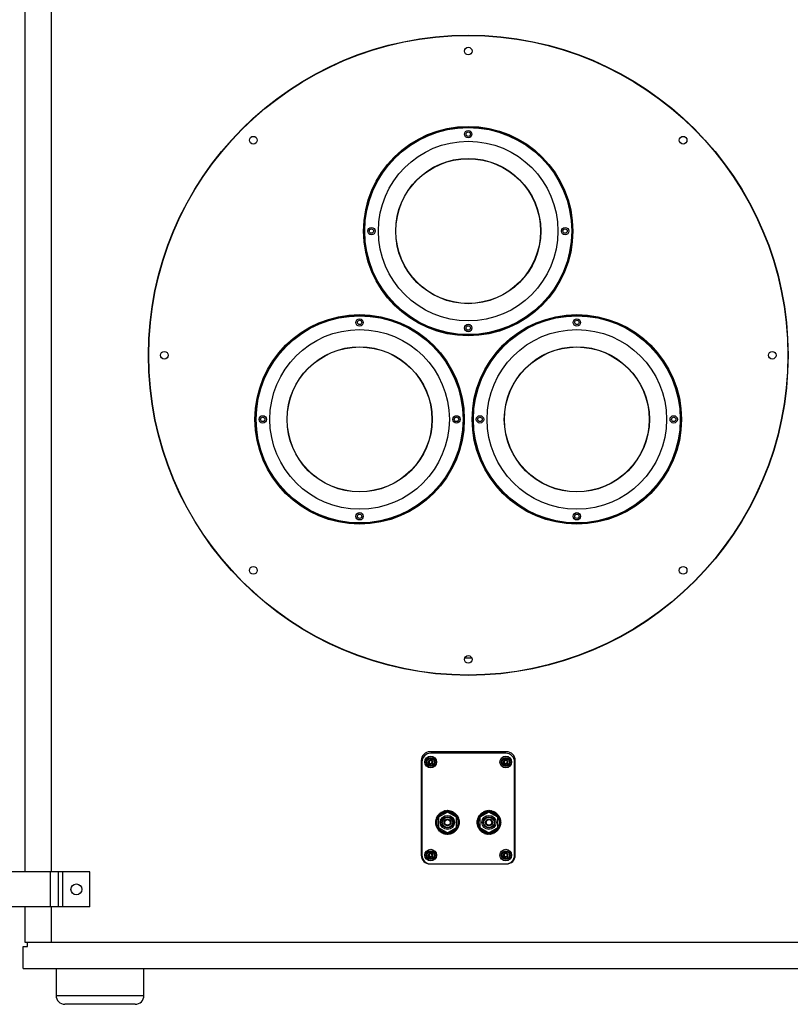
# Model space of a CAD drawing. Units: inches. Extents: x 0 to 150, y 0 to 126.
# Drawn here: x 20 to 42, y 35 to 63 of the extents above; entities that cross this region are included whole.
import ezdxf

# ---------------------------------------------------------------- set-up
doc = ezdxf.new("R2010")
doc.units = ezdxf.units.IN
doc.header["$MEASUREMENT"] = 0

msp = doc.modelspace()

# ---------------------------------------------------------------- linework, layer by layer
at = {"color": 7, "linetype": 'Continuous', "lineweight": 25}
for p, q in [((20.35, 64.137), (20.35, 38.387)), ((21.1, 64.137), (21.1, 38.387)), ((32.878, 44.48), (33.072, 44.48)), ((34.065, 41.803), (31.885, 41.803)), ((34.044, 41.762), (31.906, 41.762)), ((31.635, 41.553), (31.635, 38.861)), ((31.656, 41.512), (31.656, 38.862)), ((31.855, 41.563), (31.836, 41.493)), ((31.861, 41.5), (31.836, 41.493)), ((31.836, 41.493), (31.887, 41.441)), ((31.925, 41.582), (31.855, 41.563)), ((31.873, 41.545), (31.855, 41.563)), ((31.873, 41.545), (31.861, 41.5)), ((31.861, 41.5), (31.894, 41.467)), ((31.918, 41.557), (31.873, 41.545)), ((31.894, 41.467), (31.939, 41.479)), ((31.918, 41.557), (31.925, 41.582)), ((31.951, 41.524), (31.918, 41.557)), ((31.976, 41.531), (31.925, 41.582)), ((31.939, 41.479), (31.951, 41.524)), ((31.939, 41.479), (31.957, 41.46)), ((31.951, 41.524), (31.976, 41.531)), ((31.957, 41.46), (31.976, 41.531)), ((33.992, 41.563), (33.974, 41.493)), ((33.999, 41.5), (33.974, 41.493)), ((33.974, 41.493), (34.025, 41.441)), ((34.063, 41.582), (33.992, 41.563)), ((34.011, 41.545), (33.992, 41.563)), ((34.011, 41.545), (33.999, 41.5)), ((33.999, 41.5), (34.032, 41.467)), ((34.056, 41.557), (34.011, 41.545)), ((34.032, 41.467), (34.077, 41.479)), ((34.056, 41.557), (34.063, 41.582)), ((34.089, 41.524), (34.056, 41.557)), ((34.114, 41.531), (34.063, 41.582)), ((34.077, 41.479), (34.089, 41.524)), ((34.077, 41.479), (34.095, 41.46)), ((34.089, 41.524), (34.114, 41.531)), ((34.095, 41.46), (34.114, 41.531)), ((34.294, 38.862), (34.294, 41.512)), ((34.315, 38.861), (34.315, 41.553)), ((31.894, 41.467), (31.887, 41.441)), ((31.887, 41.441), (31.957, 41.46)), ((34.032, 41.467), (34.025, 41.441)), ((34.025, 41.441), (34.095, 41.46)), ((32.384, 40.088), (32.129, 39.941)), ((32.198, 40.071), (32.224, 40.084)), ((32.21, 40.068), (32.198, 40.071)), ((32.233, 40.092), (32.261, 40.102)), ((32.245, 40.087), (32.233, 40.092)), ((32.27, 40.108), (32.298, 40.114)), ((32.281, 40.101), (32.27, 40.108)), ((32.309, 40.119), (32.337, 40.122)), ((32.319, 40.112), (32.309, 40.119)), ((32.358, 40.117), (32.348, 40.126)), ((32.348, 40.126), (32.377, 40.126)), ((32.64, 39.941), (32.384, 40.088)), ((32.389, 40.128), (32.418, 40.124)), ((32.397, 40.118), (32.389, 40.128)), ((32.429, 40.125), (32.457, 40.118)), ((32.436, 40.114), (32.429, 40.125)), ((32.474, 40.106), (32.469, 40.117)), ((32.469, 40.117), (32.497, 40.106)), ((32.511, 40.092), (32.507, 40.104)), ((32.507, 40.104), (32.533, 40.091)), ((32.544, 40.087), (32.567, 40.071)), ((32.546, 40.075), (32.544, 40.087)), ((33.565, 40.088), (33.31, 39.941)), ((33.379, 40.071), (33.405, 40.084)), ((33.391, 40.068), (33.379, 40.071)), ((33.414, 40.092), (33.441, 40.102)), ((33.426, 40.087), (33.414, 40.092)), ((33.451, 40.108), (33.479, 40.114)), ((33.462, 40.101), (33.451, 40.108)), ((33.49, 40.119), (33.52, 40.122)), ((33.5, 40.112), (33.49, 40.119)), ((33.529, 40.126), (33.559, 40.126)), ((33.539, 40.117), (33.529, 40.126)), ((33.821, 39.941), (33.565, 40.088)), ((33.578, 40.118), (33.57, 40.128)), ((33.57, 40.128), (33.6, 40.124)), ((33.617, 40.114), (33.61, 40.125)), ((33.61, 40.125), (33.638, 40.118)), ((33.655, 40.106), (33.65, 40.117)), ((33.65, 40.117), (33.677, 40.106)), ((33.688, 40.104), (33.715, 40.09)), ((33.692, 40.092), (33.688, 40.104)), ((33.728, 40.075), (33.725, 40.087)), ((33.725, 40.087), (33.749, 40.071)), ((32.05, 39.798), (32.052, 39.827)), ((32.05, 39.797), (32.05, 39.807)), ((32.06, 39.806), (32.05, 39.798)), ((32.053, 39.838), (32.058, 39.867)), ((32.063, 39.845), (32.053, 39.838)), ((32.061, 39.878), (32.063, 39.887)), ((32.072, 39.883), (32.061, 39.878)), ((32.063, 39.887), (32.072, 39.908)), ((32.073, 39.916), (32.087, 39.942)), ((32.085, 39.92), (32.073, 39.916)), ((32.09, 39.953), (32.107, 39.976)), ((32.103, 39.955), (32.09, 39.953)), ((32.111, 39.987), (32.131, 40.008)), ((32.124, 39.988), (32.111, 39.987)), ((32.129, 39.941), (32.129, 39.646)), ((32.137, 40.018), (32.159, 40.037)), ((32.15, 40.018), (32.137, 40.018)), ((32.166, 40.047), (32.19, 40.063)), ((32.178, 40.045), (32.166, 40.047)), ((32.256, 39.867), (32.256, 39.867)), ((32.513, 39.867), (32.512, 39.867)), ((32.579, 40.053), (32.578, 40.066)), ((32.578, 40.066), (32.6, 40.046)), ((32.609, 40.028), (32.61, 40.041)), ((32.61, 40.041), (32.629, 40.018)), ((32.636, 39.999), (32.638, 40.012)), ((32.638, 40.012), (32.655, 39.987)), ((32.64, 39.646), (32.64, 39.941)), ((32.659, 39.967), (32.662, 39.98)), ((32.662, 39.98), (32.675, 39.954)), ((32.678, 39.933), (32.683, 39.945)), ((32.683, 39.945), (32.693, 39.917)), ((32.693, 39.897), (32.699, 39.908)), ((32.699, 39.908), (32.706, 39.878)), ((32.703, 39.859), (32.71, 39.869)), ((32.708, 39.82), (32.717, 39.829)), ((32.709, 39.781), (32.719, 39.789)), ((32.71, 39.869), (32.713, 39.84)), ((32.719, 39.789), (32.715, 39.76)), ((32.717, 39.829), (32.717, 39.8)), ((33.231, 39.798), (33.234, 39.831)), ((33.231, 39.799), (33.231, 39.807)), ((33.241, 39.806), (33.231, 39.798)), ((33.233, 39.779), (33.231, 39.791)), ((33.233, 39.757), (33.233, 39.791)), ((33.234, 39.838), (33.239, 39.867)), ((33.245, 39.845), (33.234, 39.838)), ((33.242, 39.878), (33.244, 39.887)), ((33.253, 39.883), (33.242, 39.878)), ((33.244, 39.887), (33.252, 39.906)), ((33.254, 39.916), (33.268, 39.942)), ((33.266, 39.92), (33.254, 39.916)), ((33.271, 39.953), (33.288, 39.976)), ((33.284, 39.955), (33.271, 39.953)), ((33.293, 39.987), (33.312, 40.008)), ((33.305, 39.988), (33.293, 39.987)), ((33.31, 39.941), (33.31, 39.646)), ((33.318, 40.018), (33.341, 40.038)), ((33.331, 40.018), (33.318, 40.018)), ((33.347, 40.047), (33.372, 40.063)), ((33.36, 40.045), (33.347, 40.047)), ((33.438, 39.867), (33.437, 39.867)), ((33.694, 39.867), (33.693, 39.867)), ((33.759, 40.066), (33.781, 40.047)), ((33.76, 40.053), (33.759, 40.066)), ((33.79, 40.028), (33.791, 40.041)), ((33.791, 40.041), (33.81, 40.019)), ((33.817, 39.999), (33.819, 40.012)), ((33.819, 40.012), (33.835, 39.988)), ((33.821, 39.646), (33.821, 39.941)), ((33.84, 39.967), (33.843, 39.98)), ((33.843, 39.98), (33.857, 39.954)), ((33.859, 39.933), (33.864, 39.945)), ((33.864, 39.945), (33.874, 39.917)), ((33.874, 39.897), (33.88, 39.908)), ((33.88, 39.908), (33.887, 39.879)), ((33.884, 39.859), (33.891, 39.869)), ((33.889, 39.82), (33.898, 39.829)), ((33.89, 39.781), (33.9, 39.789)), ((33.891, 39.869), (33.895, 39.839)), ((33.9, 39.789), (33.896, 39.759)), ((33.898, 39.829), (33.898, 39.8)), ((32.052, 39.758), (32.05, 39.786)), ((32.052, 39.779), (32.051, 39.787)), ((32.052, 39.757), (32.052, 39.787)), ((32.06, 39.767), (32.052, 39.757)), ((32.056, 39.736), (32.053, 39.745)), ((32.056, 39.737), (32.054, 39.747)), ((32.058, 39.717), (32.055, 39.747)), ((32.066, 39.728), (32.058, 39.717)), ((32.066, 39.696), (32.062, 39.705)), ((32.07, 39.679), (32.064, 39.705)), ((32.076, 39.69), (32.07, 39.679)), ((32.074, 39.675), (32.07, 39.685)), ((32.086, 39.642), (32.076, 39.67)), ((32.091, 39.653), (32.086, 39.642)), ((32.106, 39.607), (32.093, 39.633)), ((32.11, 39.619), (32.106, 39.607)), ((32.131, 39.575), (32.115, 39.599)), ((32.129, 39.646), (32.384, 39.498)), ((32.133, 39.587), (32.131, 39.575)), ((32.159, 39.546), (32.14, 39.568)), ((32.159, 39.558), (32.159, 39.546)), ((32.191, 39.52), (32.169, 39.54)), ((32.189, 39.533), (32.191, 39.52)), ((32.225, 39.499), (32.201, 39.516)), ((32.222, 39.511), (32.225, 39.499)), ((32.256, 39.719), (32.256, 39.719)), ((32.384, 39.498), (32.64, 39.646)), ((32.512, 39.719), (32.513, 39.719)), ((32.571, 39.515), (32.544, 39.502)), ((32.558, 39.519), (32.571, 39.515)), ((32.603, 39.54), (32.579, 39.524)), ((32.59, 39.542), (32.603, 39.54)), ((32.632, 39.568), (32.61, 39.549)), ((32.619, 39.568), (32.632, 39.568)), ((32.657, 39.599), (32.638, 39.578)), ((32.644, 39.598), (32.657, 39.599)), ((32.679, 39.634), (32.662, 39.61)), ((32.666, 39.631), (32.679, 39.634)), ((32.696, 39.67), (32.682, 39.645)), ((32.684, 39.666), (32.696, 39.67)), ((32.697, 39.703), (32.708, 39.709)), ((32.708, 39.709), (32.698, 39.682)), ((32.705, 39.741), (32.716, 39.748)), ((32.716, 39.748), (32.709, 39.72)), ((33.233, 39.759), (33.231, 39.786)), ((33.241, 39.767), (33.233, 39.757)), ((33.237, 39.736), (33.234, 39.745)), ((33.237, 39.737), (33.235, 39.747)), ((33.24, 39.717), (33.236, 39.747)), ((33.247, 39.728), (33.24, 39.717)), ((33.247, 39.696), (33.243, 39.705)), ((33.251, 39.679), (33.245, 39.705)), ((33.257, 39.69), (33.251, 39.679)), ((33.255, 39.675), (33.251, 39.685)), ((33.267, 39.642), (33.257, 39.669)), ((33.272, 39.653), (33.267, 39.642)), ((33.288, 39.607), (33.274, 39.634)), ((33.291, 39.619), (33.288, 39.607)), ((33.312, 39.575), (33.296, 39.599)), ((33.31, 39.646), (33.565, 39.498)), ((33.314, 39.587), (33.312, 39.575)), ((33.34, 39.546), (33.321, 39.568)), ((33.341, 39.558), (33.34, 39.546)), ((33.372, 39.52), (33.35, 39.54)), ((33.371, 39.533), (33.372, 39.52)), ((33.406, 39.499), (33.382, 39.516)), ((33.403, 39.511), (33.406, 39.499)), ((33.437, 39.719), (33.438, 39.719)), ((33.565, 39.498), (33.821, 39.646)), ((33.693, 39.719), (33.694, 39.719)), ((33.752, 39.515), (33.726, 39.502)), ((33.74, 39.519), (33.752, 39.515)), ((33.784, 39.54), (33.76, 39.524)), ((33.771, 39.542), (33.784, 39.54)), ((33.813, 39.568), (33.791, 39.549)), ((33.8, 39.568), (33.813, 39.568)), ((33.838, 39.599), (33.819, 39.578)), ((33.826, 39.598), (33.838, 39.599)), ((33.86, 39.634), (33.842, 39.609)), ((33.847, 39.631), (33.86, 39.634)), ((33.877, 39.67), (33.863, 39.645)), ((33.865, 39.666), (33.877, 39.67)), ((33.878, 39.703), (33.889, 39.709)), ((33.889, 39.709), (33.878, 39.681)), ((33.886, 39.741), (33.897, 39.748)), ((33.897, 39.748), (33.89, 39.72)), ((32.262, 39.482), (32.235, 39.496)), ((32.257, 39.494), (32.262, 39.482)), ((32.3, 39.469), (32.273, 39.48)), ((32.294, 39.481), (32.3, 39.469)), ((32.34, 39.462), (32.311, 39.469)), ((32.333, 39.472), (32.34, 39.462)), ((32.38, 39.459), (32.351, 39.462)), ((32.372, 39.468), (32.38, 39.459)), ((32.42, 39.46), (32.391, 39.461)), ((32.411, 39.469), (32.42, 39.46)), ((32.46, 39.467), (32.431, 39.464)), ((32.45, 39.475), (32.46, 39.467)), ((32.499, 39.479), (32.471, 39.472)), ((32.488, 39.485), (32.499, 39.479)), ((32.536, 39.495), (32.508, 39.484)), ((32.524, 39.5), (32.536, 39.495)), ((33.443, 39.482), (33.417, 39.496)), ((33.438, 39.494), (33.443, 39.482)), ((33.481, 39.469), (33.454, 39.48)), ((33.475, 39.481), (33.481, 39.469)), ((33.521, 39.462), (33.492, 39.469)), ((33.514, 39.472), (33.521, 39.462)), ((33.561, 39.459), (33.532, 39.462)), ((33.553, 39.468), (33.561, 39.459)), ((33.601, 39.46), (33.572, 39.461)), ((33.592, 39.469), (33.601, 39.46)), ((33.641, 39.467), (33.612, 39.464)), ((33.631, 39.475), (33.641, 39.467)), ((33.68, 39.479), (33.652, 39.472)), ((33.669, 39.485), (33.68, 39.479)), ((33.717, 39.495), (33.689, 39.484)), ((33.705, 39.5), (33.717, 39.495)), ((31.855, 38.914), (31.836, 38.843)), ((31.861, 38.85), (31.836, 38.843)), ((31.836, 38.843), (31.887, 38.792)), ((31.925, 38.932), (31.855, 38.914)), ((31.873, 38.895), (31.855, 38.914)), ((31.873, 38.895), (31.861, 38.85)), ((31.861, 38.85), (31.894, 38.817)), ((31.918, 38.907), (31.873, 38.895)), ((31.894, 38.817), (31.887, 38.792)), ((31.887, 38.792), (31.957, 38.811)), ((31.894, 38.817), (31.939, 38.829)), ((31.918, 38.907), (31.925, 38.932)), ((31.951, 38.874), (31.918, 38.907)), ((31.976, 38.881), (31.925, 38.932)), ((31.939, 38.829), (31.951, 38.874)), ((31.939, 38.829), (31.957, 38.811)), ((31.951, 38.874), (31.976, 38.881)), ((31.957, 38.811), (31.976, 38.881)), ((33.992, 38.914), (33.974, 38.843)), ((33.999, 38.85), (33.974, 38.843)), ((33.974, 38.843), (34.025, 38.792)), ((34.063, 38.932), (33.992, 38.914)), ((34.011, 38.895), (33.992, 38.914)), ((34.011, 38.895), (33.999, 38.85)), ((33.999, 38.85), (34.032, 38.817)), ((34.056, 38.907), (34.011, 38.895)), ((34.032, 38.817), (34.025, 38.792)), ((34.025, 38.792), (34.095, 38.811)), ((34.032, 38.817), (34.077, 38.829)), ((34.056, 38.907), (34.063, 38.932)), ((34.089, 38.874), (34.056, 38.907)), ((34.114, 38.881), (34.063, 38.932)), ((34.077, 38.829), (34.089, 38.874)), ((34.077, 38.829), (34.095, 38.811)), ((34.089, 38.874), (34.114, 38.881)), ((34.095, 38.811), (34.114, 38.881)), ((31.885, 38.611), (34.065, 38.611)), ((31.906, 38.612), (34.044, 38.612)), ((21.075, 38.387), (19.325, 38.387)), ((21.075, 37.387), (21.075, 38.387)), ((21.305, 38.387), (21.075, 38.387)), ((21.305, 37.387), (21.305, 38.387)), ((21.43, 38.387), (21.305, 38.387)), ((21.43, 37.387), (21.43, 38.387)), ((22.2, 38.387), (21.43, 38.387)), ((22.2, 37.387), (22.2, 38.387)), ((21.075, 37.387), (19.325, 37.387)), ((20.35, 37.387), (20.35, 36.387)), ((21.305, 37.387), (21.075, 37.387)), ((21.1, 37.387), (21.1, 36.387)), ((21.43, 37.387), (21.305, 37.387)), ((22.2, 37.387), (21.43, 37.387)), ((20.3, 35.637), (20.3, 36.262)), ((20.3, 36.262), (20.425, 36.262)), ((20.35, 36.387), (21.1, 36.387)), ((20.425, 36.262), (20.425, 36.387)), ((20.425, 36.387), (45.525, 36.387)), ((20.3, 35.637), (45.65, 35.637)), ((21.238, 35.637), (21.238, 34.867)), ((23.738, 34.867), (23.738, 35.637)), ((23.488, 34.617), (21.488, 34.617))]:
    msp.add_line(p, q, dxfattribs=at)
at = {"color": 8, "linetype": 'Continuous', "lineweight": 25}
msp.add_line((21.238, 34.867), (23.738, 34.867), dxfattribs=at)
at = {"color": 7, "linetype": 'Continuous', "lineweight": 25}
for centre, radius in [((32.975, 53.087), 9.109), ((32.975, 53.087), 9.1), ((32.975, 61.743), 0.109), ((32.975, 56.621), 2.98), ((32.975, 56.621), 2.96), ((32.975, 56.621), 2.956), ((32.975, 56.621), 2.946), ((32.975, 59.379), 0.105), ((32.975, 59.379), 0.0625), ((26.854, 59.208), 0.109), ((32.975, 56.621), 2.556), ((39.096, 59.208), 0.109), ((32.975, 56.621), 2.066), ((32.975, 56.621), 2.06), ((30.217, 56.621), 0.105), ((30.217, 56.621), 0.0625), ((35.733, 56.621), 0.105), ((35.733, 56.621), 0.0625), ((29.881, 51.263), 2.98), ((29.881, 51.263), 2.96), ((29.881, 51.263), 2.956), ((29.881, 51.263), 2.946), ((29.881, 54.021), 0.105), ((29.881, 54.021), 0.0625), ((36.068, 51.263), 2.98), ((36.068, 51.263), 2.96), ((36.068, 51.263), 2.956), ((36.068, 51.263), 2.946), ((36.069, 54.021), 0.105), ((36.069, 54.021), 0.0625), ((29.881, 51.263), 2.556), ((32.975, 53.863), 0.105), ((32.975, 53.863), 0.0625), ((36.068, 51.263), 2.556), ((29.881, 51.263), 2.066), ((29.881, 51.263), 2.06), ((36.068, 51.263), 2.066), ((36.068, 51.263), 2.06), ((24.319, 53.087), 0.109), ((41.632, 53.087), 0.109), ((27.123, 51.263), 0.105), ((27.123, 51.263), 0.0625), ((32.64, 51.263), 0.105), ((32.64, 51.263), 0.0625), ((33.31, 51.263), 0.105), ((33.31, 51.263), 0.0625), ((38.827, 51.263), 0.105), ((38.827, 51.263), 0.0625), ((29.881, 48.505), 0.105), ((29.881, 48.505), 0.0625), ((36.068, 48.505), 0.105), ((36.069, 48.505), 0.0625), ((26.854, 46.966), 0.109), ((39.096, 46.966), 0.109), ((32.975, 44.43), 0.109), ((31.906, 41.512), 0.166), ((31.906, 41.512), 0.125), ((31.906, 41.512), 0.105), ((34.044, 41.512), 0.166), ((34.044, 41.512), 0.125), ((34.044, 41.512), 0.105), ((32.384, 39.793), 0.325), ((32.384, 39.793), 0.297), ((33.565, 39.793), 0.325), ((33.565, 39.793), 0.297), ((32.384, 39.793), 0.201), ((32.384, 39.793), 0.161), ((32.384, 39.793), 0.148), ((32.384, 39.793), 0.0984), ((32.384, 39.793), 0.0787), ((33.565, 39.793), 0.201), ((33.565, 39.793), 0.161), ((33.565, 39.793), 0.148), ((33.565, 39.793), 0.0984), ((33.565, 39.793), 0.0787), ((31.906, 38.862), 0.166), ((31.906, 38.862), 0.125), ((31.906, 38.862), 0.105), ((34.044, 38.862), 0.166), ((34.044, 38.862), 0.125), ((34.044, 38.862), 0.105), ((21.815, 37.887), 0.156)]:
    msp.add_circle(centre, radius, dxfattribs=at)
for centre, radius, start, end in [((31.885, 41.553), 0.25, 90, 180), ((31.906, 41.512), 0.25, 90, 180), ((34.044, 41.512), 0.25, 0, 90), ((34.065, 41.553), 0.25, 0, 90), ((32.384, 39.793), 0.335, 123.8598, 125.6732), ((32.384, 39.793), 0.335, 116.9367, 118.7501), ((32.384, 39.793), 0.335, 110.0137, 111.8271), ((32.384, 39.793), 0.335, 103.0906, 104.904), ((32.384, 39.793), 0.335, 96.1675, 97.9809), ((32.384, 39.793), 0.335, 89.2444, 91.0578), ((32.384, 39.793), 0.335, 82.3213, 84.1348), ((32.384, 39.793), 0.335, 75.3983, 77.2117), ((32.384, 39.793), 0.335, 68.4752, 70.2886), ((32.384, 39.793), 0.335, 61.5521, 63.3655), ((32.384, 39.793), 0.335, 54.629, 56.4424), ((33.565, 39.793), 0.335, 123.8598, 125.6732), ((33.565, 39.793), 0.335, 116.9367, 118.7501), ((33.565, 39.793), 0.335, 110.0137, 111.8271), ((33.565, 39.793), 0.335, 103.0906, 104.904), ((33.565, 39.793), 0.335, 96.1675, 97.9809), ((33.565, 39.793), 0.335, 89.2444, 91.0578), ((33.565, 39.793), 0.335, 82.3213, 84.1348), ((33.565, 39.793), 0.335, 75.3983, 77.2117), ((33.565, 39.793), 0.335, 68.4752, 70.2886), ((33.565, 39.793), 0.335, 61.5521, 63.3655), ((33.565, 39.793), 0.335, 54.629, 56.4424), ((32.384, 39.793), 0.335, 179.2444, 181.0578), ((32.384, 39.793), 0.335, 172.3213, 174.1348), ((32.384, 39.793), 0.335, 165.3983, 167.2117), ((32.384, 39.793), 0.335, 158.4752, 160.2886), ((32.384, 39.793), 0.335, 151.5521, 153.3655), ((32.384, 39.793), 0.335, 144.629, 146.4424), ((32.384, 39.793), 0.335, 137.706, 139.5194), ((32.384, 39.793), 0.335, 130.7829, 132.5963), ((32.384, 39.793), 0.335, 47.706, 49.5194), ((32.384, 39.793), 0.335, 40.7829, 42.5963), ((32.384, 39.793), 0.335, 33.8598, 35.6732), ((32.384, 39.793), 0.335, 26.9367, 28.7501), ((32.384, 39.793), 0.335, 20.0137, 21.8271), ((32.384, 39.793), 0.335, 13.0906, 14.904), ((32.384, 39.793), 0.335, 6.1675, 7.9809), ((32.384, 39.793), 0.335, 359.2444, 1.0578), ((33.565, 39.793), 0.335, 179.2444, 181.0578), ((33.565, 39.793), 0.335, 172.3213, 174.1348), ((33.565, 39.793), 0.335, 165.3983, 167.2117), ((33.565, 39.793), 0.335, 158.4752, 160.2886), ((33.565, 39.793), 0.335, 151.5521, 153.3655), ((33.565, 39.793), 0.335, 144.629, 146.4424), ((33.565, 39.793), 0.335, 137.706, 139.5194), ((33.565, 39.793), 0.335, 130.7829, 132.5963), ((33.565, 39.793), 0.335, 47.706, 49.5194), ((33.565, 39.793), 0.335, 40.7829, 42.5963), ((33.565, 39.793), 0.335, 33.8598, 35.6732), ((33.565, 39.793), 0.335, 26.9367, 28.7501), ((33.565, 39.793), 0.335, 20.0137, 21.8271), ((33.565, 39.793), 0.335, 13.0906, 14.904), ((33.565, 39.793), 0.335, 6.1675, 7.9809), ((33.565, 39.793), 0.335, 359.2444, 1.0578), ((32.384, 39.793), 0.335, 186.1675, 187.9809), ((32.384, 39.793), 0.335, 193.0906, 194.904), ((32.384, 39.793), 0.335, 200.0137, 201.8271), ((32.384, 39.793), 0.335, 206.9367, 208.7501), ((32.384, 39.793), 0.335, 213.8598, 215.6732), ((32.384, 39.793), 0.335, 220.7829, 222.5963), ((32.384, 39.793), 0.335, 227.706, 229.5194), ((32.384, 39.793), 0.335, 234.629, 236.4424), ((32.384, 39.793), 0.335, 303.8598, 305.6732), ((32.384, 39.793), 0.335, 310.7829, 312.5963), ((32.384, 39.793), 0.335, 317.706, 319.5194), ((32.384, 39.793), 0.335, 324.629, 326.4424), ((32.384, 39.793), 0.335, 331.5521, 333.3655), ((32.384, 39.793), 0.335, 338.4752, 340.2886), ((32.384, 39.793), 0.335, 345.3983, 347.2117), ((32.384, 39.793), 0.335, 352.3213, 354.1348), ((33.565, 39.793), 0.335, 186.1675, 187.9809), ((33.565, 39.793), 0.335, 193.0906, 194.904), ((33.565, 39.793), 0.335, 200.0137, 201.8271), ((33.565, 39.793), 0.335, 206.9367, 208.7501), ((33.565, 39.793), 0.335, 213.8598, 215.6732), ((33.565, 39.793), 0.335, 220.7829, 222.5963), ((33.565, 39.793), 0.335, 227.706, 229.5194), ((33.565, 39.793), 0.335, 234.629, 236.4424), ((33.565, 39.793), 0.335, 303.8598, 305.6732), ((33.565, 39.793), 0.335, 310.7829, 312.5963), ((33.565, 39.793), 0.335, 317.706, 319.5194), ((33.565, 39.793), 0.335, 324.629, 326.4424), ((33.565, 39.793), 0.335, 331.5521, 333.3655), ((33.565, 39.793), 0.335, 338.4752, 340.2886), ((33.565, 39.793), 0.335, 345.3983, 347.2117), ((33.565, 39.793), 0.335, 352.3213, 354.1348), ((32.384, 39.793), 0.335, 241.5521, 243.3655), ((32.384, 39.793), 0.335, 248.4752, 250.2886), ((32.384, 39.793), 0.335, 255.3983, 257.2117), ((32.384, 39.793), 0.335, 262.3213, 264.1348), ((32.384, 39.793), 0.335, 269.2444, 271.0578), ((32.384, 39.793), 0.335, 276.1675, 277.9809), ((32.384, 39.793), 0.335, 283.0906, 284.904), ((32.384, 39.793), 0.335, 290.0137, 291.8271), ((32.384, 39.793), 0.335, 296.9367, 298.7501), ((33.565, 39.793), 0.335, 241.5521, 243.3655), ((33.565, 39.793), 0.335, 248.4752, 250.2886), ((33.565, 39.793), 0.335, 255.3983, 257.2117), ((33.565, 39.793), 0.335, 262.3213, 264.1348), ((33.565, 39.793), 0.335, 269.2444, 271.0578), ((33.565, 39.793), 0.335, 276.1675, 277.9809), ((33.565, 39.793), 0.335, 283.0906, 284.904), ((33.565, 39.793), 0.335, 290.0137, 291.8271), ((33.565, 39.793), 0.335, 296.9367, 298.7501), ((31.885, 38.861), 0.25, 180, 270), ((31.906, 38.862), 0.25, 180, 270), ((34.044, 38.862), 0.25, 270, 0), ((34.065, 38.861), 0.25, 270, 0), ((21.488, 34.867), 0.25, 180, 270), ((23.488, 34.867), 0.25, 270, 0)]:
    msp.add_arc(centre, radius, start, end, dxfattribs=at)
for points, knots in [([(32.223, 40.087), (32.223, 40.086), (32.219, 40.08), (32.215, 40.074), (32.21, 40.068)], [0, 0, 0, 0, 0.012855, 1, 1, 1, 1]), ([(32.26, 40.104), (32.26, 40.104), (32.255, 40.098), (32.25, 40.092), (32.245, 40.087)], [0, 0, 0, 0, 0.012861, 1, 1, 1, 1]), ([(32.298, 40.117), (32.298, 40.117), (32.292, 40.111), (32.287, 40.106), (32.281, 40.101)], [0, 0, 0, 0, 0.012867, 1, 1, 1, 1]), ([(32.338, 40.125), (32.338, 40.125), (32.331, 40.12), (32.325, 40.116), (32.319, 40.112)], [0, 0, 0, 0, 0.012866, 1, 1, 1, 1]), ([(32.378, 40.128), (32.378, 40.128), (32.371, 40.124), (32.364, 40.121), (32.358, 40.117)], [0, 0, 0, 0, 0.0128642, 1, 1, 1, 1]), ([(32.419, 40.126), (32.418, 40.126), (32.411, 40.123), (32.404, 40.121), (32.397, 40.118)], [0, 0, 0, 0, 0.012877, 1, 1, 1, 1]), ([(32.458, 40.12), (32.458, 40.12), (32.451, 40.118), (32.443, 40.116), (32.436, 40.114)], [0, 0, 0, 0, 0.012863, 1, 1, 1, 1]), ([(32.497, 40.108), (32.497, 40.108), (32.489, 40.107), (32.482, 40.106), (32.474, 40.106)], [0, 0, 0, 0, 0.012865, 1, 1, 1, 1]), ([(32.534, 40.092), (32.534, 40.092), (32.527, 40.092), (32.519, 40.092), (32.511, 40.092)], [0, 0, 0, 0, 0.012862, 1, 1, 1, 1]), ([(32.569, 40.072), (32.569, 40.072), (32.562, 40.073), (32.554, 40.074), (32.546, 40.075)], [0, 0, 0, 0, 0.012856, 1, 1, 1, 1]), ([(33.404, 40.087), (33.404, 40.086), (33.4, 40.08), (33.396, 40.074), (33.391, 40.068)], [0, 0, 0, 0, 0.012863, 1, 1, 1, 1]), ([(33.441, 40.104), (33.441, 40.104), (33.436, 40.098), (33.431, 40.092), (33.426, 40.087)], [0, 0, 0, 0, 0.01287, 1, 1, 1, 1]), ([(33.479, 40.117), (33.479, 40.117), (33.474, 40.111), (33.468, 40.106), (33.462, 40.101)], [0, 0, 0, 0, 0.012857, 1, 1, 1, 1]), ([(33.519, 40.125), (33.519, 40.125), (33.513, 40.12), (33.506, 40.116), (33.5, 40.112)], [0, 0, 0, 0, 0.012866, 1, 1, 1, 1]), ([(33.559, 40.128), (33.559, 40.128), (33.552, 40.124), (33.546, 40.121), (33.539, 40.117)], [0, 0, 0, 0, 0.0128643, 1, 1, 1, 1]), ([(33.6, 40.126), (33.6, 40.126), (33.592, 40.123), (33.585, 40.121), (33.578, 40.118)], [0, 0, 0, 0, 0.012865, 1, 1, 1, 1]), ([(33.64, 40.12), (33.639, 40.12), (33.632, 40.118), (33.625, 40.116), (33.617, 40.114)], [0, 0, 0, 0, 0.012863, 1, 1, 1, 1]), ([(33.678, 40.108), (33.678, 40.108), (33.671, 40.107), (33.663, 40.106), (33.655, 40.106)], [0, 0, 0, 0, 0.012865, 1, 1, 1, 1]), ([(33.715, 40.092), (33.715, 40.092), (33.708, 40.092), (33.7, 40.092), (33.692, 40.092)], [0, 0, 0, 0, 0.012862, 1, 1, 1, 1]), ([(33.75, 40.072), (33.75, 40.072), (33.743, 40.073), (33.735, 40.074), (33.728, 40.075)], [0, 0, 0, 0, 0.012856, 1, 1, 1, 1]), ([(32.051, 39.827), (32.051, 39.827), (32.054, 39.82), (32.057, 39.813), (32.06, 39.806)], [0, 0, 0, 0, 0.012868, 1, 1, 1, 1]), ([(32.058, 39.867), (32.058, 39.867), (32.06, 39.86), (32.062, 39.852), (32.063, 39.845)], [0, 0, 0, 0, 0.012862, 1, 1, 1, 1]), ([(32.069, 39.906), (32.069, 39.906), (32.07, 39.898), (32.071, 39.891), (32.072, 39.883)], [0, 0, 0, 0, 0.012865, 1, 1, 1, 1]), ([(32.085, 39.943), (32.085, 39.943), (32.085, 39.935), (32.085, 39.928), (32.085, 39.92)], [0, 0, 0, 0, 0.012862, 1, 1, 1, 1]), ([(32.105, 39.978), (32.105, 39.978), (32.104, 39.97), (32.104, 39.963), (32.103, 39.955)], [0, 0, 0, 0, 0.012861, 1, 1, 1, 1]), ([(32.13, 40.01), (32.13, 40.01), (32.128, 40.003), (32.126, 39.995), (32.124, 39.988)], [0, 0, 0, 0, 0.012865, 1, 1, 1, 1]), ([(32.158, 40.04), (32.158, 40.039), (32.155, 40.032), (32.152, 40.025), (32.15, 40.018)], [0, 0, 0, 0, 0.012868, 1, 1, 1, 1]), ([(32.189, 40.065), (32.189, 40.065), (32.186, 40.058), (32.182, 40.051), (32.178, 40.045)], [0, 0, 0, 0, 0.012866, 1, 1, 1, 1]), ([(32.602, 40.048), (32.602, 40.048), (32.594, 40.05), (32.587, 40.051), (32.579, 40.053)], [0, 0, 0, 0, 0.012857, 1, 1, 1, 1]), ([(32.631, 40.02), (32.631, 40.02), (32.623, 40.023), (32.616, 40.025), (32.609, 40.028)], [0, 0, 0, 0, 0.012861, 1, 1, 1, 1]), ([(32.656, 39.988), (32.656, 39.988), (32.649, 39.992), (32.643, 39.996), (32.636, 39.999)], [0, 0, 0, 0, 0.012862, 1, 1, 1, 1]), ([(32.678, 39.954), (32.678, 39.954), (32.671, 39.959), (32.665, 39.963), (32.659, 39.967)], [0, 0, 0, 0, 0.012862, 1, 1, 1, 1]), ([(32.695, 39.918), (32.695, 39.918), (32.689, 39.923), (32.683, 39.928), (32.678, 39.933)], [0, 0, 0, 0, 0.012863, 1, 1, 1, 1]), ([(32.708, 39.879), (32.708, 39.879), (32.703, 39.885), (32.698, 39.891), (32.693, 39.897)], [0, 0, 0, 0, 0.0128621, 1, 1, 1, 1]), ([(32.716, 39.84), (32.716, 39.84), (32.711, 39.846), (32.707, 39.852), (32.703, 39.859)], [0, 0, 0, 0, 0.012859, 1, 1, 1, 1]), ([(32.719, 39.799), (32.719, 39.799), (32.715, 39.806), (32.712, 39.813), (32.708, 39.82)], [0, 0, 0, 0, 0.01286, 1, 1, 1, 1]), ([(33.233, 39.827), (33.233, 39.827), (33.235, 39.82), (33.238, 39.813), (33.241, 39.806)], [0, 0, 0, 0, 0.012864, 1, 1, 1, 1]), ([(33.239, 39.867), (33.239, 39.867), (33.241, 39.86), (33.243, 39.852), (33.245, 39.845)], [0, 0, 0, 0, 0.012862, 1, 1, 1, 1]), ([(33.25, 39.906), (33.25, 39.906), (33.251, 39.898), (33.252, 39.891), (33.253, 39.883)], [0, 0, 0, 0, 0.012865, 1, 1, 1, 1]), ([(33.266, 39.943), (33.266, 39.943), (33.266, 39.935), (33.266, 39.928), (33.266, 39.92)], [0, 0, 0, 0, 0.012862, 1, 1, 1, 1]), ([(33.287, 39.978), (33.287, 39.978), (33.286, 39.97), (33.285, 39.963), (33.284, 39.955)], [0, 0, 0, 0, 0.012862, 1, 1, 1, 1]), ([(33.311, 40.01), (33.311, 40.01), (33.309, 40.003), (33.307, 39.995), (33.305, 39.988)], [0, 0, 0, 0, 0.012861, 1, 1, 1, 1]), ([(33.339, 40.04), (33.339, 40.039), (33.336, 40.032), (33.333, 40.025), (33.331, 40.018)], [0, 0, 0, 0, 0.012863, 1, 1, 1, 1]), ([(33.37, 40.065), (33.37, 40.065), (33.367, 40.058), (33.363, 40.051), (33.36, 40.045)], [0, 0, 0, 0, 0.01286, 1, 1, 1, 1]), ([(33.783, 40.048), (33.783, 40.048), (33.775, 40.05), (33.768, 40.051), (33.76, 40.053)], [0, 0, 0, 0, 0.012857, 1, 1, 1, 1]), ([(33.812, 40.02), (33.812, 40.02), (33.805, 40.023), (33.797, 40.025), (33.79, 40.028)], [0, 0, 0, 0, 0.012861, 1, 1, 1, 1]), ([(33.837, 39.988), (33.837, 39.988), (33.83, 39.992), (33.824, 39.996), (33.817, 39.999)], [0, 0, 0, 0, 0.012862, 1, 1, 1, 1]), ([(33.859, 39.954), (33.859, 39.954), (33.852, 39.959), (33.846, 39.963), (33.84, 39.967)], [0, 0, 0, 0, 0.012862, 1, 1, 1, 1]), ([(33.876, 39.918), (33.876, 39.918), (33.87, 39.923), (33.865, 39.928), (33.859, 39.933)], [0, 0, 0, 0, 0.012863, 1, 1, 1, 1]), ([(33.889, 39.879), (33.889, 39.879), (33.884, 39.885), (33.879, 39.891), (33.874, 39.897)], [0, 0, 0, 0, 0.012862, 1, 1, 1, 1]), ([(33.897, 39.84), (33.897, 39.84), (33.893, 39.846), (33.888, 39.852), (33.884, 39.859)], [0, 0, 0, 0, 0.012859, 1, 1, 1, 1]), ([(33.9, 39.799), (33.9, 39.799), (33.896, 39.806), (33.893, 39.813), (33.889, 39.82)], [0, 0, 0, 0, 0.01286, 1, 1, 1, 1]), ([(32.05, 39.787), (32.05, 39.787), (32.053, 39.78), (32.057, 39.773), (32.06, 39.767)], [0, 0, 0, 0, 0.012872, 1, 1, 1, 1]), ([(32.053, 39.747), (32.053, 39.747), (32.057, 39.74), (32.062, 39.734), (32.066, 39.728)], [0, 0, 0, 0, 0.012868, 1, 1, 1, 1]), ([(32.061, 39.707), (32.061, 39.707), (32.066, 39.701), (32.071, 39.696), (32.076, 39.69)], [0, 0, 0, 0, 0.012863, 1, 1, 1, 1]), ([(32.074, 39.669), (32.074, 39.669), (32.079, 39.664), (32.085, 39.658), (32.091, 39.653)], [0, 0, 0, 0, 0.012854, 1, 1, 1, 1]), ([(32.091, 39.632), (32.091, 39.632), (32.097, 39.628), (32.104, 39.623), (32.11, 39.619)], [0, 0, 0, 0, 0.012873, 1, 1, 1, 1]), ([(32.112, 39.598), (32.113, 39.598), (32.119, 39.594), (32.126, 39.591), (32.133, 39.587)], [0, 0, 0, 0, 0.012873, 1, 1, 1, 1]), ([(32.138, 39.567), (32.138, 39.567), (32.145, 39.564), (32.152, 39.561), (32.159, 39.558)], [0, 0, 0, 0, 0.012862, 1, 1, 1, 1]), ([(32.167, 39.539), (32.167, 39.539), (32.175, 39.537), (32.182, 39.535), (32.189, 39.533)], [0, 0, 0, 0, 0.012845, 1, 1, 1, 1]), ([(32.199, 39.514), (32.199, 39.514), (32.207, 39.513), (32.215, 39.512), (32.222, 39.511)], [0, 0, 0, 0, 0.012856, 1, 1, 1, 1]), ([(32.545, 39.5), (32.545, 39.5), (32.55, 39.506), (32.554, 39.512), (32.558, 39.519)], [0, 0, 0, 0, 0.012862, 1, 1, 1, 1]), ([(32.579, 39.521), (32.58, 39.521), (32.583, 39.528), (32.587, 39.535), (32.59, 39.542)], [0, 0, 0, 0, 0.012867, 1, 1, 1, 1]), ([(32.611, 39.547), (32.611, 39.547), (32.614, 39.554), (32.616, 39.561), (32.619, 39.568)], [0, 0, 0, 0, 0.012864, 1, 1, 1, 1]), ([(32.639, 39.576), (32.639, 39.576), (32.641, 39.583), (32.643, 39.591), (32.644, 39.598)], [0, 0, 0, 0, 0.012864, 1, 1, 1, 1]), ([(32.663, 39.608), (32.663, 39.608), (32.664, 39.616), (32.665, 39.624), (32.666, 39.631)], [0, 0, 0, 0, 0.012862, 1, 1, 1, 1]), ([(32.683, 39.643), (32.683, 39.643), (32.684, 39.651), (32.684, 39.659), (32.684, 39.666)], [0, 0, 0, 0, 0.012864, 1, 1, 1, 1]), ([(32.699, 39.68), (32.699, 39.68), (32.699, 39.688), (32.698, 39.696), (32.697, 39.703)], [0, 0, 0, 0, 0.012862, 1, 1, 1, 1]), ([(32.711, 39.719), (32.711, 39.719), (32.709, 39.727), (32.707, 39.734), (32.705, 39.741)], [0, 0, 0, 0, 0.012862, 1, 1, 1, 1]), ([(32.717, 39.759), (32.717, 39.759), (32.715, 39.766), (32.712, 39.773), (32.709, 39.781)], [0, 0, 0, 0, 0.012862, 1, 1, 1, 1]), ([(33.231, 39.787), (33.231, 39.787), (33.234, 39.78), (33.238, 39.773), (33.241, 39.767)], [0, 0, 0, 0, 0.01286, 1, 1, 1, 1]), ([(33.234, 39.747), (33.234, 39.747), (33.238, 39.74), (33.243, 39.734), (33.247, 39.728)], [0, 0, 0, 0, 0.012868, 1, 1, 1, 1]), ([(33.242, 39.707), (33.242, 39.707), (33.247, 39.701), (33.252, 39.696), (33.257, 39.69)], [0, 0, 0, 0, 0.012863, 1, 1, 1, 1]), ([(33.255, 39.669), (33.255, 39.669), (33.261, 39.664), (33.266, 39.658), (33.272, 39.653)], [0, 0, 0, 0, 0.012854, 1, 1, 1, 1]), ([(33.272, 39.632), (33.272, 39.632), (33.278, 39.628), (33.285, 39.623), (33.291, 39.619)], [0, 0, 0, 0, 0.012862, 1, 1, 1, 1]), ([(33.294, 39.598), (33.294, 39.598), (33.3, 39.594), (33.307, 39.591), (33.314, 39.587)], [0, 0, 0, 0, 0.012862, 1, 1, 1, 1]), ([(33.319, 39.567), (33.319, 39.567), (33.326, 39.564), (33.334, 39.561), (33.341, 39.558)], [0, 0, 0, 0, 0.012862, 1, 1, 1, 1]), ([(33.348, 39.539), (33.348, 39.539), (33.356, 39.537), (33.363, 39.535), (33.371, 39.533)], [0, 0, 0, 0, 0.012857, 1, 1, 1, 1]), ([(33.38, 39.514), (33.381, 39.514), (33.388, 39.513), (33.396, 39.512), (33.403, 39.511)], [0, 0, 0, 0, 0.012869, 1, 1, 1, 1]), ([(33.726, 39.5), (33.726, 39.5), (33.731, 39.506), (33.735, 39.512), (33.74, 39.519)], [0, 0, 0, 0, 0.012862, 1, 1, 1, 1]), ([(33.761, 39.521), (33.761, 39.521), (33.764, 39.528), (33.768, 39.535), (33.771, 39.542)], [0, 0, 0, 0, 0.012867, 1, 1, 1, 1]), ([(33.792, 39.547), (33.792, 39.547), (33.795, 39.554), (33.797, 39.561), (33.8, 39.568)], [0, 0, 0, 0, 0.012864, 1, 1, 1, 1]), ([(33.82, 39.576), (33.82, 39.576), (33.822, 39.583), (33.824, 39.591), (33.826, 39.598)], [0, 0, 0, 0, 0.012864, 1, 1, 1, 1]), ([(33.844, 39.608), (33.844, 39.608), (33.845, 39.616), (33.846, 39.624), (33.847, 39.631)], [0, 0, 0, 0, 0.012862, 1, 1, 1, 1]), ([(33.865, 39.643), (33.865, 39.643), (33.865, 39.651), (33.865, 39.659), (33.865, 39.666)], [0, 0, 0, 0, 0.012864, 1, 1, 1, 1]), ([(33.88, 39.68), (33.88, 39.68), (33.88, 39.688), (33.879, 39.696), (33.878, 39.703)], [0, 0, 0, 0, 0.012862, 1, 1, 1, 1]), ([(33.892, 39.719), (33.892, 39.719), (33.89, 39.727), (33.888, 39.734), (33.886, 39.741)], [0, 0, 0, 0, 0.012862, 1, 1, 1, 1]), ([(33.898, 39.759), (33.898, 39.759), (33.896, 39.766), (33.893, 39.773), (33.89, 39.781)], [0, 0, 0, 0, 0.012862, 1, 1, 1, 1]), ([(32.234, 39.494), (32.234, 39.494), (32.242, 39.494), (32.25, 39.494), (32.257, 39.494)], [0, 0, 0, 0, 0.01285, 1, 1, 1, 1]), ([(32.271, 39.478), (32.272, 39.478), (32.279, 39.479), (32.287, 39.48), (32.294, 39.481)], [0, 0, 0, 0, 0.012852, 1, 1, 1, 1]), ([(32.31, 39.467), (32.31, 39.467), (32.318, 39.469), (32.325, 39.47), (32.333, 39.472)], [0, 0, 0, 0, 0.012863, 1, 1, 1, 1]), ([(32.35, 39.46), (32.35, 39.46), (32.357, 39.463), (32.365, 39.466), (32.372, 39.468)], [0, 0, 0, 0, 0.012877, 1, 1, 1, 1]), ([(32.391, 39.459), (32.391, 39.459), (32.397, 39.462), (32.404, 39.466), (32.411, 39.469)], [0, 0, 0, 0, 0.012842, 1, 1, 1, 1]), ([(32.431, 39.462), (32.431, 39.462), (32.437, 39.466), (32.444, 39.47), (32.45, 39.475)], [0, 0, 0, 0, 0.012864, 1, 1, 1, 1]), ([(32.47, 39.47), (32.47, 39.47), (32.476, 39.475), (32.482, 39.48), (32.488, 39.485)], [0, 0, 0, 0, 0.012866, 1, 1, 1, 1]), ([(32.509, 39.483), (32.509, 39.483), (32.514, 39.488), (32.519, 39.494), (32.524, 39.5)], [0, 0, 0, 0, 0.012861, 1, 1, 1, 1]), ([(33.415, 39.494), (33.416, 39.494), (33.423, 39.494), (33.431, 39.494), (33.438, 39.494)], [0, 0, 0, 0, 0.012862, 1, 1, 1, 1]), ([(33.453, 39.478), (33.453, 39.478), (33.46, 39.479), (33.468, 39.48), (33.475, 39.481)], [0, 0, 0, 0, 0.012865, 1, 1, 1, 1]), ([(33.491, 39.467), (33.491, 39.467), (33.499, 39.469), (33.506, 39.47), (33.514, 39.472)], [0, 0, 0, 0, 0.012863, 1, 1, 1, 1]), ([(33.531, 39.46), (33.531, 39.46), (33.539, 39.463), (33.546, 39.466), (33.553, 39.468)], [0, 0, 0, 0, 0.012865, 1, 1, 1, 1]), ([(33.572, 39.459), (33.572, 39.459), (33.579, 39.462), (33.585, 39.466), (33.592, 39.469)], [0, 0, 0, 0, 0.012864, 1, 1, 1, 1]), ([(33.612, 39.462), (33.612, 39.462), (33.618, 39.466), (33.625, 39.47), (33.631, 39.475)], [0, 0, 0, 0, 0.012864, 1, 1, 1, 1]), ([(33.652, 39.47), (33.652, 39.47), (33.657, 39.475), (33.663, 39.48), (33.669, 39.485)], [0, 0, 0, 0, 0.012857, 1, 1, 1, 1]), ([(33.69, 39.483), (33.69, 39.483), (33.695, 39.488), (33.7, 39.494), (33.705, 39.5)], [0, 0, 0, 0, 0.012861, 1, 1, 1, 1])]:
    msp.add_open_spline(points, degree=3, knots=knots, dxfattribs=at)

doc.saveas('drawing.dxf')
